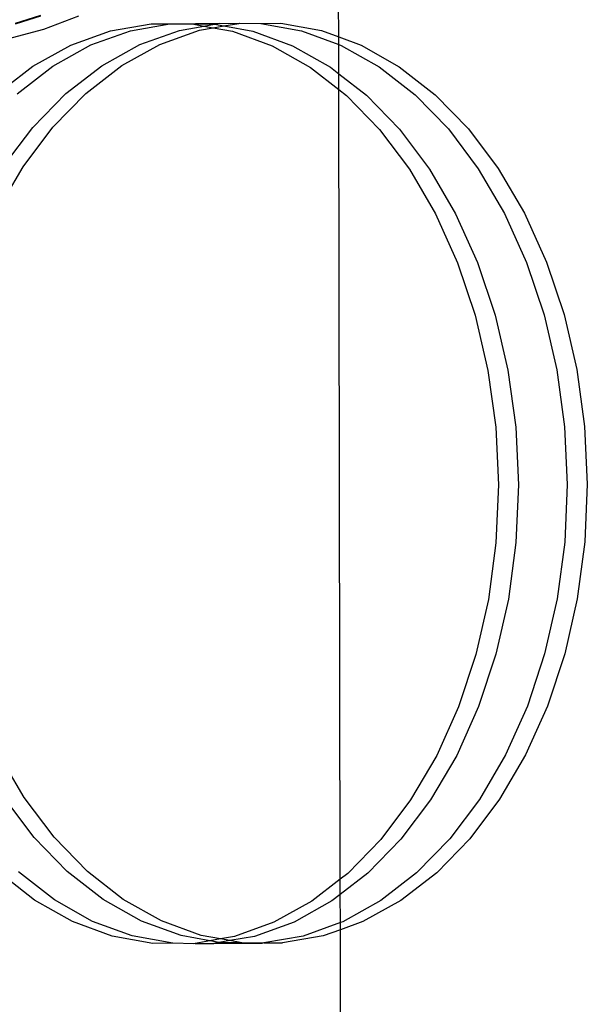
# Model space of a CAD drawing. Units: millimetres. Extents: x 3264 to 10751, y 1328 to 8456.
# Drawn here: x 8049 to 8109, y 5907 to 6011 of the extents above; entities that cross this region are included whole.
import ezdxf

# ---------------------------------------------------------------- set-up
doc = ezdxf.new("R2010")
doc.units = ezdxf.units.MM

msp = doc.modelspace()

# ---------------------------------------------------------------- linework, layer by layer
for p, q in [((8082.7, 6009.4), (8082.69, 6013.1)), ((8051.1, 6011.66), (8048.41, 6010.84)), ((8051.1, 6011.6), (8048.41, 6010.77)), ((8055.14, 6011.59), (8051.42, 6010.18)), ((8058.52, 6010.04), (8062.82, 6010.8)), ((8060.64, 6010.06), (8064.81, 6010.79)), ((8062.82, 6010.8), (8064.81, 6010.79)), ((8064.81, 6010.79), (8064.94, 6010.81)), ((8064.94, 6010.81), (8070.12, 6010.85)), ((8064.94, 6010.81), (8067.16, 6010.78)), ((8067.16, 6010.78), (8069.28, 6010.8)), ((8067.16, 6010.78), (8068.41, 6010.55)), ((8068.41, 6010.55), (8069.54, 6010.75)), ((8069.28, 6010.8), (8069.54, 6010.75)), ((8069.54, 6010.75), (8070.12, 6010.85)), ((8069.54, 6010.75), (8070.53, 6010.57)), ((8070.12, 6010.85), (8072.11, 6010.84)), ((8070.53, 6010.57), (8072.11, 6010.84)), ((8072.11, 6010.84), (8072.24, 6010.87)), ((8072.24, 6010.87), (8074.46, 6010.84)), ((8074.46, 6010.84), (8076.58, 6010.85)), ((8074.46, 6010.84), (8078.76, 6010.05)), ((8076.58, 6010.85), (8080.88, 6010.07)), ((8051.42, 6010.18), (8047.58, 6009.16)), ((8054.32, 6008.54), (8058.52, 6010.04)), ((8056.44, 6008.55), (8060.64, 6010.06)), ((8061.62, 6008.59), (8065.82, 6010.1)), ((8063.74, 6008.61), (8067.94, 6010.12)), ((8065.82, 6010.1), (8068.41, 6010.55)), ((8067.94, 6010.12), (8069.4, 6010.37)), ((8068.41, 6010.55), (8069.4, 6010.37)), ((8069.4, 6010.37), (8070.53, 6010.57)), ((8069.4, 6010.37), (8071.46, 6010)), ((8070.53, 6010.57), (8073.59, 6010.01)), ((8071.46, 6010), (8075.67, 6008.45)), ((8073.59, 6010.01), (8077.79, 6008.47)), ((8078.76, 6010.05), (8082.7, 6008.61)), ((8080.88, 6010.07), (8082.7, 6009.4)), ((8050.3, 6006.29), (8054.32, 6008.54)), ((8052.42, 6006.31), (8056.44, 6008.55)), ((8057.59, 6006.35), (8061.62, 6008.59)), ((8059.71, 6006.36), (8063.74, 6008.61)), ((8082.7, 6009.4), (8085.09, 6008.53)), ((8082.7, 6008.61), (8082.7, 6009.4)), ((8082.7, 6008.61), (8082.96, 6008.51)), ((8082.71, 6005.51), (8082.7, 6008.61)), ((8085.09, 6008.53), (8089.12, 6006.25)), ((8075.67, 6008.45), (8079.7, 6006.18)), ((8077.79, 6008.47), (8081.83, 6006.2)), ((8082.96, 6008.51), (8087, 6006.24)), ((8047.3, 6003.97), (8050.3, 6006.29)), ((8048.62, 6003.37), (8052.42, 6006.31)), ((8053.8, 6003.41), (8057.59, 6006.35)), ((8055.92, 6003.42), (8059.71, 6006.36)), ((8079.7, 6006.18), (8082.71, 6003.84)), ((8081.83, 6006.2), (8082.71, 6005.51)), ((8082.71, 6005.51), (8085.63, 6003.23)), ((8082.71, 6003.84), (8082.71, 6005.51)), ((8087, 6006.24), (8090.81, 6003.27)), ((8089.12, 6006.25), (8092.93, 6003.28)), ((8050.3, 5999.82), (8053.8, 6003.41)), ((8052.42, 5999.83), (8055.92, 6003.42)), ((8082.71, 6003.84), (8083.51, 6003.21)), ((8082.87, 5920.12), (8082.71, 6003.84)), ((8083.51, 6003.21), (8087.03, 5999.59)), ((8085.63, 6003.23), (8089.15, 5999.61)), ((8090.81, 6003.27), (8094.32, 5999.65)), ((8092.93, 6003.28), (8096.44, 5999.66)), ((8047.31, 5995.85), (8050.3, 5999.82)), ((8049.26, 5995.65), (8052.42, 5999.83)), ((8087.03, 5999.59), (8090.2, 5995.38)), ((8089.15, 5999.61), (8092.32, 5995.4)), ((8094.32, 5999.65), (8097.49, 5995.44)), ((8096.44, 5999.66), (8099.61, 5995.45)), ((8047.32, 5992.32), (8049.26, 5995.65)), ((8090.2, 5995.38), (8092.97, 5990.65)), ((8092.32, 5995.4), (8095.09, 5990.66)), ((8097.49, 5995.44), (8100.27, 5990.7)), ((8099.61, 5995.45), (8102.39, 5990.72)), ((8092.97, 5990.65), (8095.3, 5985.46)), ((8095.09, 5990.66), (8097.42, 5985.48)), ((8100.27, 5990.7), (8102.6, 5985.51)), ((8102.39, 5990.72), (8104.72, 5985.53)), ((8095.3, 5985.46), (8097.16, 5979.9)), ((8097.42, 5985.48), (8099.28, 5979.92)), ((8102.6, 5985.51), (8104.46, 5979.96)), ((8104.72, 5985.53), (8106.58, 5979.97)), ((8097.16, 5979.9), (8098.51, 5974.06)), ((8099.28, 5979.92), (8100.63, 5974.08)), ((8104.46, 5979.96), (8105.81, 5974.12)), ((8106.58, 5979.97), (8107.93, 5974.14)), ((8100.63, 5974.08), (8101.46, 5968.05)), ((8105.81, 5974.12), (8106.63, 5968.09)), ((8107.93, 5974.14), (8108.75, 5968.11)), ((8098.51, 5974.06), (8099.33, 5968.04)), ((8099.33, 5968.04), (8099.62, 5961.91)), ((8101.46, 5968.05), (8101.74, 5961.93)), ((8106.63, 5968.09), (8106.92, 5961.97)), ((8108.75, 5968.11), (8109.04, 5961.99)), ((8099.62, 5961.91), (8099.36, 5955.79)), ((8101.74, 5961.93), (8101.48, 5955.81)), ((8106.92, 5961.97), (8106.66, 5955.85)), ((8109.04, 5961.99), (8108.78, 5955.87)), ((8099.36, 5955.79), (8098.56, 5949.77)), ((8101.48, 5955.81), (8100.68, 5949.79)), ((8106.66, 5955.85), (8105.85, 5949.83)), ((8108.78, 5955.87), (8107.98, 5949.84)), ((8098.56, 5949.77), (8097.23, 5943.94)), ((8100.68, 5949.79), (8099.35, 5943.96)), ((8105.85, 5949.83), (8104.52, 5944)), ((8107.98, 5949.84), (8106.65, 5944.02)), ((8097.23, 5943.94), (8095.39, 5938.4)), ((8099.35, 5943.96), (8097.51, 5938.42)), ((8104.52, 5944), (8102.69, 5938.46)), ((8106.65, 5944.02), (8104.81, 5938.47)), ((8095.39, 5938.4), (8093.08, 5933.23)), ((8097.51, 5938.42), (8095.2, 5933.25)), ((8102.69, 5938.46), (8100.37, 5933.29)), ((8104.81, 5938.47), (8102.5, 5933.3)), ((8093.08, 5933.23), (8090.32, 5928.52)), ((8095.2, 5933.25), (8092.44, 5928.53)), ((8100.37, 5933.29), (8097.62, 5928.57)), ((8102.5, 5933.3), (8099.74, 5928.59)), ((8049.39, 5928.78), (8047.43, 5932.12)), ((8050.44, 5924.55), (8047.44, 5928.54)), ((8052.56, 5924.57), (8049.39, 5928.78)), ((8090.32, 5928.52), (8087.17, 5924.33)), ((8092.44, 5928.53), (8089.29, 5924.35)), ((8097.62, 5928.57), (8094.47, 5924.39)), ((8099.74, 5928.59), (8096.59, 5924.4)), ((8053.95, 5920.94), (8050.44, 5924.55)), ((8056.08, 5920.95), (8052.56, 5924.57)), ((8087.17, 5924.33), (8083.67, 5920.74)), ((8089.29, 5924.35), (8085.79, 5920.76)), ((8094.47, 5924.39), (8090.96, 5920.79)), ((8096.59, 5924.4), (8093.09, 5920.81)), ((8052.58, 5917.93), (8048.78, 5920.9)), ((8057.76, 5917.97), (8053.95, 5920.94)), ((8059.88, 5917.98), (8056.08, 5920.95)), ((8050.46, 5917.91), (8047.46, 5920.26)), ((8082.87, 5920.12), (8079.87, 5917.8)), ((8085.79, 5920.76), (8082.87, 5918.5)), ((8083.67, 5920.74), (8082.87, 5920.12)), ((8082.87, 5918.5), (8082.87, 5920.12)), ((8090.96, 5920.79), (8087.17, 5917.85)), ((8093.09, 5920.81), (8089.29, 5917.87)), ((8054.5, 5915.64), (8050.46, 5917.91)), ((8056.62, 5915.65), (8052.58, 5917.93)), ((8061.8, 5915.69), (8057.76, 5917.97)), ((8063.92, 5915.71), (8059.88, 5917.98)), ((8079.87, 5917.8), (8075.84, 5915.56)), ((8081.99, 5917.82), (8077.97, 5915.57)), ((8082.87, 5918.5), (8081.99, 5917.82)), ((8082.88, 5915.52), (8082.87, 5918.5)), ((8087.17, 5917.85), (8083.14, 5915.61)), ((8089.29, 5917.87), (8085.26, 5915.63)), ((8058.7, 5914.1), (8054.5, 5915.64)), ((8060.82, 5914.11), (8056.62, 5915.65)), ((8066, 5914.15), (8061.8, 5915.69)), ((8068.12, 5914.17), (8063.92, 5915.71)), ((8075.84, 5915.56), (8071.65, 5914.05)), ((8077.97, 5915.57), (8073.77, 5914.06)), ((8082.88, 5915.52), (8078.94, 5914.1)), ((8082.88, 5914.77), (8081.06, 5914.12)), ((8085.26, 5915.63), (8082.88, 5914.77)), ((8083.14, 5915.61), (8082.88, 5915.52)), ((8082.88, 5914.77), (8082.88, 5915.52)), ((8083.63, 5516.34), (8082.88, 5914.77)), ((8063.01, 5913.31), (8058.7, 5914.1)), ((8065.13, 5913.33), (8060.82, 5914.11)), ((8069.06, 5913.59), (8066, 5914.15)), ((8069.06, 5913.59), (8067.48, 5913.32)), ((8070.19, 5913.79), (8068.12, 5914.17)), ((8070.19, 5913.79), (8069.06, 5913.59)), ((8070.05, 5913.41), (8069.06, 5913.59)), ((8071.18, 5913.61), (8070.05, 5913.41)), ((8071.65, 5914.05), (8070.19, 5913.79)), ((8071.18, 5913.61), (8070.19, 5913.79)), ((8073.77, 5914.06), (8071.18, 5913.61)), ((8072.43, 5913.38), (8071.18, 5913.61)), ((8078.94, 5914.1), (8074.78, 5913.37)), ((8081.06, 5914.12), (8076.76, 5913.37)), ((8065.13, 5913.33), (8063.01, 5913.31)), ((8067.34, 5913.29), (8065.13, 5913.33)), ((8067.48, 5913.32), (8067.34, 5913.29)), ((8067.48, 5913.32), (8069.47, 5913.31)), ((8070.05, 5913.41), (8069.47, 5913.31)), ((8069.47, 5913.31), (8074.64, 5913.35)), ((8070.31, 5913.37), (8070.05, 5913.41)), ((8072.43, 5913.38), (8070.31, 5913.37)), ((8074.64, 5913.35), (8072.43, 5913.38)), ((8074.78, 5913.37), (8074.64, 5913.35)), ((8074.78, 5913.37), (8076.76, 5913.37))]:
    msp.add_line(p, q)

doc.saveas('drawing.dxf')
